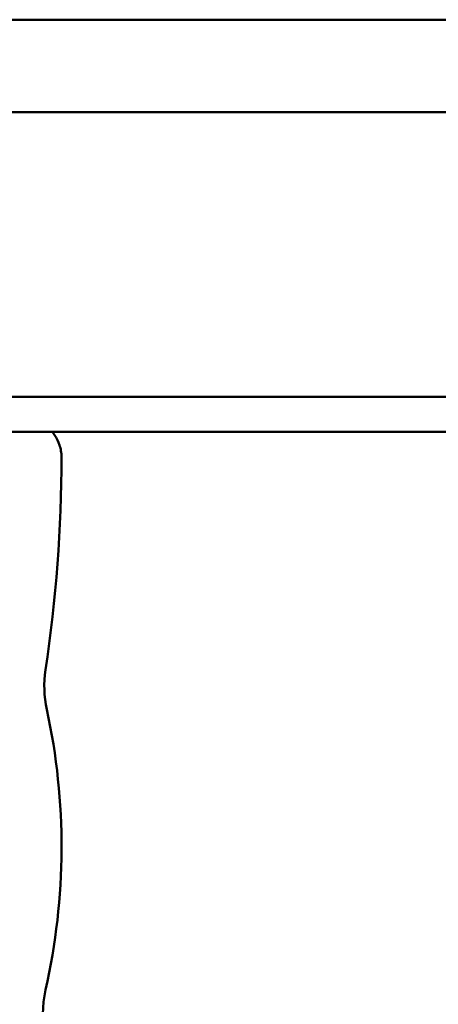
# Model space of a CAD drawing. Units: millimetres. Extents: x 2290 to 9590, y 2200 to 6200.
# Drawn here: x 5191 to 5382, y 4204 to 4655 of the extents above; entities that cross this region are included whole.
import ezdxf

# ---------------------------------------------------------------- set-up
doc = ezdxf.new("R2010")
doc.units = ezdxf.units.MM
doc.header["$LTSCALE"] = 20
doc.layers.add('Viditelná (ISO)', color=7, linetype='Continuous', lineweight=50)

# ---------------------------------------------------------------- blocks, each defined once
blk = doc.blocks.new('VVZ-M2-02')
at = {"layer": 'Viditelná (ISO)'}
for p, q in [((3617, -1544.8), (1573, -1544.8)), ((3617, -1587.2), (1573, -1587.2)), ((2836.97, -1717.48), (3253.03, -1717.48)), ((2839.78, -1733.48), (3250.22, -1733.48))]:
    blk.add_line(p, q, dxfattribs=at)
for centre, radius, start, end in [((2266.22, -1745), 653.78, 351.41977, 0), ((2962.12, -1850), 50, 171.4198, 192.2264), ((2622.73, -1923.54), 297.27, 347.2701, 12.2264), ((2961.46, -2000.07), 50, 167.2701, 192.601)]:
    blk.add_arc(centre, radius, start, end, dxfattribs=at)
blk.add_open_spline([(2920, -1745), (2920, -1744.07), (2919.83, -1742.21), (2918.92, -1738.73), (2917.44, -1735.85), (2916.16, -1734.01), (2915.77, -1733.48)], degree=3, knots=[0, 0, 0, 0, 0.1915188, 0.3830376, 0.7660753, 0.9264897, 0.9264897, 0.9264897, 0.9264897], dxfattribs=at)

msp = doc.modelspace()

# ---------------------------------------------------------------- block references
msp.add_blockref('VVZ-M2-02', (2290, 6200))

doc.saveas('drawing.dxf')
